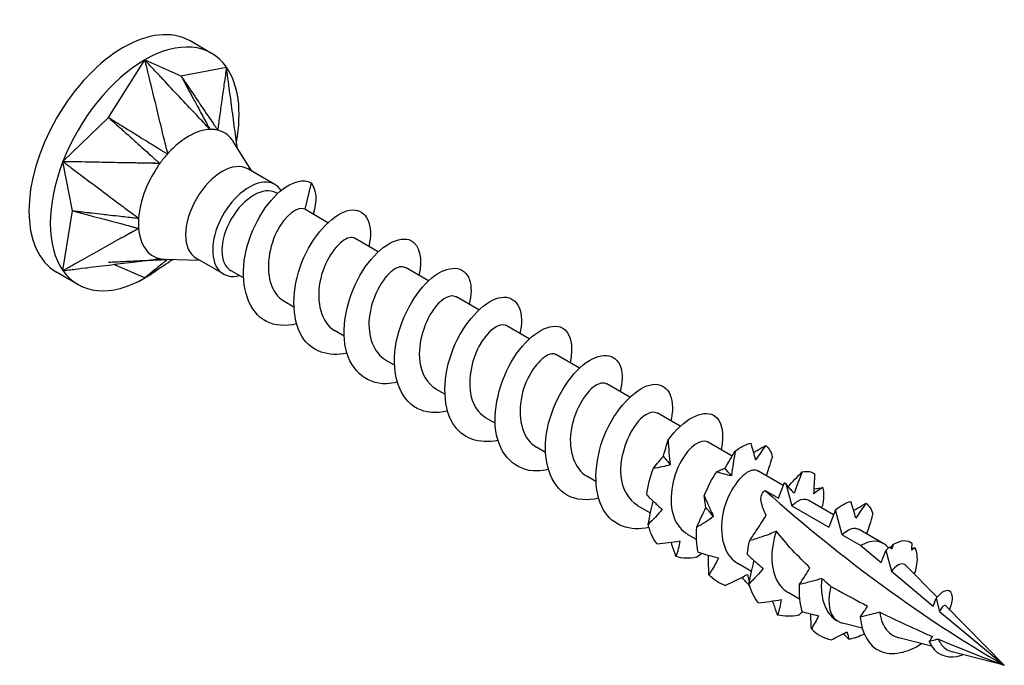
# Model space of a CAD drawing. Units: millimetres. Extents: x 1855 to 2164, y 1271 to 1631.
# Drawn here: x 2136 to 2164, y 1360 to 1378 of the extents above; entities that cross this region are included whole.
import ezdxf

# ---------------------------------------------------------------- set-up
doc = ezdxf.new("R2010")
doc.units = ezdxf.units.MM
doc.layers.add('Part', color=7, linetype='Continuous', lineweight=25)

msp = doc.modelspace()

# ---------------------------------------------------------------- linework, layer by layer
at = {"layer": 'Part'}
for p, q in [((2141.33, 1377.409), (2140.729, 1377.756)), ((2138.439, 1375.606), (2139.455, 1377.223)), ((2139.455, 1377.223), (2140.471, 1376.779)), ((2140.471, 1376.779), (2141.751, 1377.018)), ((2140.729, 1375.869), (2140.729, 1375.869)), ((2137.159, 1374.367), (2138.439, 1375.606)), ((2142.465, 1374.098), (2141.941, 1374.934)), ((2137.424, 1372.989), (2137.159, 1374.367)), ((2143.115, 1373.723), (2142.356, 1374.161)), ((2144.128, 1373.773), (2143.949, 1373.028)), ((2143.185, 1373.469), (2143.153, 1373.487)), ((2144.599, 1372.652), (2143.949, 1373.028)), ((2137.159, 1371.305), (2137.424, 1372.989)), ((2139.279, 1372.708), (2139.279, 1372.707)), ((2146.013, 1371.836), (2145.364, 1372.211)), ((2141.665, 1371.212), (2140.906, 1371.649)), ((2139.455, 1371.1), (2138.584, 1371.481)), ((2141.015, 1371.587), (2140.029, 1371.622)), ((2147.428, 1371.019), (2146.778, 1371.395)), ((2137.58, 1370.914), (2136.979, 1371.261)), ((2142.228, 1371.1), (2141.888, 1371.296)), ((2148.842, 1370.203), (2148.192, 1370.578)), ((2143.643, 1370.283), (2143.391, 1370.428)), ((2150.256, 1369.386), (2149.606, 1369.762)), ((2145.057, 1369.467), (2144.806, 1369.612)), ((2151.67, 1368.57), (2151.02, 1368.945)), ((2146.471, 1368.65), (2146.22, 1368.795)), ((2153.085, 1367.753), (2152.435, 1368.129)), ((2147.885, 1367.834), (2147.634, 1367.979)), ((2154.499, 1366.937), (2153.849, 1367.312)), ((2149.299, 1367.017), (2149.048, 1367.162)), ((2155.958, 1366.095), (2155.263, 1366.496)), ((2150.714, 1366.201), (2150.463, 1366.346)), ((2157.392, 1365.266), (2156.677, 1365.679)), ((2152.128, 1365.384), (2151.877, 1365.529)), ((2157.257, 1364.916), (2157.426, 1365.353)), ((2157.478, 1365.291), (2157.636, 1364.698)), ((2156.885, 1365.131), (2157.257, 1364.916)), ((2153.664, 1364.497), (2153.291, 1364.713)), ((2158.807, 1364.45), (2158.092, 1364.863)), ((2157.636, 1364.698), (2158.672, 1364.1)), ((2158.861, 1364.591), (2158.672, 1364.1)), ((2159.05, 1363.881), (2158.861, 1364.591)), ((2154.956, 1363.751), (2154.705, 1363.896)), ((2159.05, 1363.881), (2159.568, 1363.582)), ((2160.2, 1363.645), (2159.506, 1364.046)), ((2159.568, 1363.582), (2160.142, 1363.104)), ((2160.142, 1363.104), (2160.275, 1363.449)), ((2160.275, 1363.449), (2160.431, 1362.863)), ((2160.35, 1363.515), (2160.292, 1363.574)), ((2156.503, 1362.858), (2156.119, 1363.08)), ((2160.431, 1362.863), (2161.607, 1361.883)), ((2161.716, 1362.132), (2160.829, 1363.03)), ((2157.848, 1362.082), (2157.534, 1362.263)), ((2161.607, 1361.883), (2161.689, 1362.097)), ((2161.689, 1362.097), (2161.786, 1361.734)), ((2161.786, 1361.734), (2163.603, 1360.22)), ((2163.603, 1360.22), (2161.948, 1361.897)), ((2158.935, 1361.454), (2158.914, 1361.466)), ((2159.61, 1361.262), (2159.057, 1361.407)), ((2161.557, 1360.754), (2160.644, 1360.992)), ((2163.603, 1360.22), (2162.135, 1360.603)), ((2162.407, 1360.532), (2162.396, 1360.504))]:
    msp.add_line(p, q, dxfattribs=at)
for centre, major_axis, start_param, end_param in [((2138.854, 1374.509), (-1.875, -3.248), 3.141593, 6.283185), ((2139.455, 1374.162), (1.875, 3.248), 6.021386, 7.068583), ((2139.455, 1374.162), (1.875, 3.248), 0.785398, 1.832596), ((2139.455, 1374.162), (1.875, 3.248), 5.259025, 6.021386), ((2141.631, 1372.905), (-0.725, -1.256), 3.141593, 6.283185), ((2139.455, 1374.162), (-1.875, -3.248), 4.974188, 6.021386), ((2142.39, 1372.467), (-0.725, -1.256), 2.860899, 6.793862), ((2142.52, 1372.392), (-0.632, -1.096), 3.141593, 6.283185), ((2139.455, 1374.162), (-1.875, -3.248), 0.785398, 0.929555), ((2139.455, 1374.162), (-1.875, -3.248), 6.021386, 7.068583), ((2163.603, 1389.862), (-18.152, 31.441), 2.091436, 2.356194), ((2159.568, 1362.549), (0.632, 1.096), 6.125774, 7.068583), ((2159.568, 1362.549), (-0.632, -1.096), 5.133059, 6.385962)]:
    msp.add_ellipse(centre, major_axis=major_axis, ratio=0.57735, start_param=start_param, end_param=end_param, dxfattribs=at)
for points, knots in [([(2141.066, 1375.51), (2141.013, 1375.566), (2140.954, 1375.629), (2140.908, 1375.679), (2140.87, 1375.719), (2140.678, 1375.923), (2140.526, 1376.085), (2140.22, 1376.41), (2140.067, 1376.573), (2139.899, 1376.752), (2139.733, 1376.928), (2139.646, 1377.02), (2139.608, 1377.061), (2139.496, 1377.18), (2139.487, 1377.19), (2139.455, 1377.223)], [0.0323256, 0.0323256, 0.0323256, 0.0323256, 0.0506787, 0.0506787, 0.1338491, 0.1338491, 0.466544, 0.466544, 0.799237, 0.799237, 0.8325064, 0.8325064, 0.8588233, 0.8588233, 0.9094149, 0.9094149, 0.9094149, 0.9094149]), ([(2139.455, 1377.223), (2139.466, 1377.178), (2139.471, 1377.159), (2139.508, 1377.003), (2139.522, 1376.948), (2139.554, 1376.814), (2139.61, 1376.585), (2139.668, 1376.343), (2139.722, 1376.123), (2139.828, 1375.683), (2139.882, 1375.463), (2139.961, 1375.135), (2139.961, 1375.134), (2139.979, 1375.061), (2140.016, 1374.908), (2140.056, 1374.747), (2140.086, 1374.666), (2140.095, 1374.582)], [0.000001, 0.000001, 0.000001, 0.000001, 0.0142227, 0.0142227, 0.0220285, 0.0220285, 0.0332096, 0.0332096, 0.1450206, 0.1450206, 0.2568322, 0.2568322, 0.3113957, 0.3113957, 0.3273453, 0.3273453, 0.3440604, 0.3440604, 0.3440604, 0.3440604]), ([(2141.751, 1377.018), (2141.747, 1376.988), (2141.745, 1376.975), (2141.731, 1376.871), (2141.726, 1376.835), (2141.713, 1376.745), (2141.692, 1376.592), (2141.669, 1376.43), (2141.648, 1376.283), (2141.607, 1375.989), (2141.586, 1375.842), (2141.556, 1375.623), (2141.555, 1375.622), (2141.549, 1375.573), (2141.534, 1375.471), (2141.52, 1375.363), (2141.519, 1375.301), (2141.504, 1375.253)], [0.000001, 0.000001, 0.000001, 0.000001, 0.0142227, 0.0142227, 0.0220285, 0.0220285, 0.0332096, 0.0332096, 0.1450206, 0.1450206, 0.2568322, 0.2568322, 0.3113957, 0.3113957, 0.3273453, 0.3273453, 0.3440604, 0.3440604, 0.3440604, 0.3440604]), ([(2142.054, 1374.754), (2142.046, 1374.819), (2142.037, 1374.883), (2142.028, 1374.948), (2142.021, 1375.002), (2141.985, 1375.275), (2141.956, 1375.493), (2141.897, 1375.929), (2141.868, 1376.147), (2141.836, 1376.386), (2141.804, 1376.623), (2141.788, 1376.746), (2141.781, 1376.8), (2141.759, 1376.96), (2141.757, 1376.973), (2141.751, 1377.018)], [0.0348997, 0.0348997, 0.0348997, 0.0348997, 0.0506787, 0.0506787, 0.1338491, 0.1338491, 0.4665441, 0.4665441, 0.7992379, 0.7992379, 0.8325073, 0.8325073, 0.8588243, 0.8588243, 0.909416, 0.909416, 0.909416, 0.909416]), ([(2140.471, 1376.779), (2140.485, 1376.754), (2140.494, 1376.736), (2140.533, 1376.665), (2140.57, 1376.597), (2140.607, 1376.528), (2140.641, 1376.465), (2140.697, 1376.362), (2140.871, 1376.043), (2140.894, 1376.001), (2141.041, 1375.73), (2141.119, 1375.586), (2141.154, 1375.523), (2141.199, 1375.44), (2141.204, 1375.431), (2141.227, 1375.388), (2141.238, 1375.369), (2141.27, 1375.31), (2141.279, 1375.293), (2141.29, 1375.272)], [-0.08236682, -0.08236682, -0.08236682, -0.08236682, -0.07794791, -0.07794791, -0.07620069, -0.07620069, -0.05873224, -0.05873224, -0.04758157, -0.04758157, -0.03111171, -0.03111171, -0.01834695, -0.01834695, -0.0141346, -0.0141346, -0.00805686, -0.00805686, -0.000001, -0.000001, -0.000001, -0.000001]), ([(2140.471, 1376.779), (2140.488, 1376.753), (2140.499, 1376.737), (2140.557, 1376.652), (2140.578, 1376.62), (2140.643, 1376.525), (2140.686, 1376.461), (2140.746, 1376.372), (2140.977, 1376.031), (2141.004, 1375.991), (2141.192, 1375.713), (2141.288, 1375.571), (2141.331, 1375.508), (2141.388, 1375.424), (2141.394, 1375.414), (2141.424, 1375.371), (2141.438, 1375.351), (2141.477, 1375.292), (2141.489, 1375.274), (2141.504, 1375.253)], [0.000001, 0.000001, 0.000001, 0.000001, 0.01006333, 0.01006333, 0.01613478, 0.01613478, 0.02827064, 0.02827064, 0.03312494, 0.03312494, 0.04154227, 0.04154227, 0.04835721, 0.04835721, 0.05046646, 0.05046646, 0.05342001, 0.05342001, 0.05721181, 0.05721181, 0.05721181, 0.05721181]), ([(2138.439, 1375.606), (2138.464, 1375.585), (2138.48, 1375.57), (2138.549, 1375.509), (2138.614, 1375.451), (2138.68, 1375.391), (2138.74, 1375.338), (2138.838, 1375.25), (2139.144, 1374.976), (2139.184, 1374.94), (2139.443, 1374.708), (2139.581, 1374.585), (2139.641, 1374.532), (2139.721, 1374.46), (2139.729, 1374.453), (2139.77, 1374.416), (2139.789, 1374.399), (2139.845, 1374.349), (2139.862, 1374.334), (2139.881, 1374.317)], [-0.08236682, -0.08236682, -0.08236682, -0.08236682, -0.07794791, -0.07794791, -0.07620069, -0.07620069, -0.05873224, -0.05873224, -0.04758157, -0.04758157, -0.03111171, -0.03111171, -0.01834695, -0.01834695, -0.0141346, -0.0141346, -0.00805686, -0.00805686, -0.000001, -0.000001, -0.000001, -0.000001]), ([(2138.439, 1375.606), (2138.468, 1375.589), (2138.486, 1375.578), (2138.577, 1375.521), (2138.612, 1375.5), (2138.715, 1375.436), (2138.784, 1375.393), (2138.881, 1375.333), (2139.251, 1375.104), (2139.295, 1375.077), (2139.596, 1374.891), (2139.75, 1374.796), (2139.819, 1374.753), (2139.909, 1374.697), (2139.92, 1374.69), (2139.967, 1374.661), (2139.989, 1374.648), (2140.052, 1374.608), (2140.072, 1374.596), (2140.095, 1374.582)], [0.000001, 0.000001, 0.000001, 0.000001, 0.01006333, 0.01006333, 0.01613478, 0.01613478, 0.02827064, 0.02827064, 0.03312494, 0.03312494, 0.04154227, 0.04154227, 0.04835721, 0.04835721, 0.05046646, 0.05046646, 0.05342001, 0.05342001, 0.05721181, 0.05721181, 0.05721181, 0.05721181]), ([(2141.29, 1375.272), (2141.23, 1375.326), (2141.175, 1375.394), (2141.103, 1375.471), (2141.085, 1375.49), (2141.066, 1375.51)], [0.000001, 0.000001, 0.000001, 0.000001, 0.02571634, 0.02571634, 0.0323256, 0.0323256, 0.0323256, 0.0323256]), ([(2141.29, 1375.272), (2141.27, 1375.273), (2141.248, 1375.271), (2141.118, 1375.254), (2140.928, 1375.219), (2140.58, 1375.014), (2140.481, 1374.944), (2140.244, 1374.746), (2140.131, 1374.63), (2140.095, 1374.582)], [0, 0, 0, 0, 0.00894081, 0.00894081, 0.04146471, 0.04146471, 0.05430779, 0.05430779, 0.07314812, 0.07314812, 0.07314812, 0.07314812]), ([(2141.504, 1375.253), (2141.473, 1375.262), (2141.429, 1375.267), (2141.387, 1375.271), (2141.368, 1375.272), (2141.328, 1375.274), (2141.307, 1375.274), (2141.29, 1375.272)], [0, 0, 0, 0, 0.01505052, 0.01505052, 0.02855068, 0.02855068, 0.04366843, 0.04366843, 0.04366843, 0.04366843]), ([(2141.942, 1374.934), (2141.932, 1374.95), (2141.921, 1374.965), (2141.86, 1375.05), (2141.801, 1375.108), (2141.637, 1375.219), (2141.537, 1375.249), (2141.504, 1375.253)], [0.03862373, 0.03862373, 0.03862373, 0.03862373, 0.04146471, 0.04146471, 0.05430779, 0.05430779, 0.07314812, 0.07314812, 0.07314812, 0.07314812]), ([(2140.095, 1374.582), (2140.06, 1374.548), (2140.015, 1374.49), (2139.973, 1374.438), (2139.954, 1374.414), (2139.915, 1374.365), (2139.896, 1374.34), (2139.881, 1374.317)], [0, 0, 0, 0, 0.01505052, 0.01505052, 0.02855068, 0.02855068, 0.04366843, 0.04366843, 0.04366843, 0.04366843]), ([(2137.159, 1374.367), (2137.195, 1374.339), (2137.211, 1374.328), (2137.336, 1374.234), (2137.38, 1374.201), (2137.488, 1374.12), (2137.672, 1373.982), (2137.867, 1373.837), (2138.044, 1373.704), (2138.398, 1373.439), (2138.575, 1373.306), (2138.839, 1373.109), (2138.84, 1373.108), (2138.898, 1373.064), (2139.021, 1372.972), (2139.151, 1372.876), (2139.225, 1372.833), (2139.284, 1372.776)], [0.000001, 0.000001, 0.000001, 0.000001, 0.0142227, 0.0142227, 0.0220285, 0.0220285, 0.0332096, 0.0332096, 0.1450206, 0.1450206, 0.2568322, 0.2568322, 0.3113957, 0.3113957, 0.3273453, 0.3273453, 0.3440604, 0.3440604, 0.3440604, 0.3440604]), ([(2139.549, 1374.323), (2139.471, 1374.324), (2139.383, 1374.326), (2139.314, 1374.327), (2139.257, 1374.328), (2138.974, 1374.333), (2138.747, 1374.337), (2138.293, 1374.346), (2138.066, 1374.35), (2137.817, 1374.355), (2137.571, 1374.359), (2137.442, 1374.361), (2137.385, 1374.363), (2137.22, 1374.366), (2137.205, 1374.366), (2137.159, 1374.367)], [0.0323256, 0.0323256, 0.0323256, 0.0323256, 0.0506787, 0.0506787, 0.1338491, 0.1338491, 0.466544, 0.466544, 0.799237, 0.799237, 0.8325064, 0.8325064, 0.8588233, 0.8588233, 0.9094149, 0.9094149, 0.9094149, 0.9094149]), ([(2139.881, 1374.317), (2139.862, 1374.294), (2139.844, 1374.265), (2139.734, 1374.099), (2139.584, 1373.861), (2139.412, 1373.411), (2139.373, 1373.284), (2139.3, 1372.974), (2139.283, 1372.83), (2139.284, 1372.776)], [0, 0, 0, 0, 0.00894081, 0.00894081, 0.04146471, 0.04146471, 0.05430779, 0.05430779, 0.07314812, 0.07314812, 0.07314812, 0.07314812]), ([(2139.881, 1374.317), (2139.797, 1374.306), (2139.711, 1374.319), (2139.604, 1374.321), (2139.577, 1374.322), (2139.549, 1374.323)], [0.000001, 0.000001, 0.000001, 0.000001, 0.02571634, 0.02571634, 0.0323256, 0.0323256, 0.0323256, 0.0323256]), ([(2143.722, 1369.811), (2143.413, 1369.737), (2143.117, 1369.754), (2142.876, 1369.878), (2142.383, 1370.133), (2142.147, 1370.827), (2142.253, 1371.59), (2142.36, 1372.354), (2142.797, 1373.145), (2143.263, 1373.538), (2143.588, 1373.812), (2143.916, 1373.896), (2144.128, 1373.773)], [66.15177, 66.15177, 66.15177, 66.15177, 66.725459, 66.725459, 66.725459, 67.902912, 67.902912, 67.902912, 69.080365, 69.080365, 69.080365, 69.900437, 69.900437, 69.900437, 69.900437]), ([(2143.949, 1373.028), (2143.77, 1373.131), (2143.398, 1372.87), (2143.158, 1372.386), (2142.918, 1371.901), (2142.843, 1371.233), (2143.053, 1370.803), (2143.132, 1370.64), (2143.251, 1370.517), (2143.395, 1370.436)], [-69.900437, -69.900437, -69.900437, -69.900437, -68.580119, -68.580119, -68.580119, -67.259801, -67.259801, -67.259801, -66.758844, -66.758844, -66.758844, -66.758844]), ([(2145.136, 1368.989), (2144.616, 1368.872), (2144.138, 1369.034), (2143.878, 1369.449), (2143.562, 1369.953), (2143.58, 1370.803), (2143.872, 1371.54), (2144.164, 1372.278), (2144.706, 1372.862), (2145.137, 1372.986), (2145.568, 1373.11), (2145.856, 1372.77), (2145.786, 1372.191), (2145.778, 1372.126), (2145.765, 1372.058), (2145.749, 1371.988)], [59.868584, 59.868584, 59.868584, 59.868584, 60.838193, 60.838193, 60.838193, 62.015646, 62.015646, 62.015646, 63.193099, 63.193099, 63.193099, 64.370552, 64.370552, 64.370552, 64.503271, 64.503271, 64.503271, 64.503271]), ([(2137.424, 1372.989), (2137.455, 1372.98), (2137.477, 1372.975), (2137.565, 1372.951), (2137.649, 1372.929), (2137.734, 1372.906), (2137.811, 1372.885), (2137.938, 1372.851), (2138.333, 1372.746), (2138.385, 1372.732), (2138.719, 1372.643), (2138.896, 1372.595), (2138.974, 1372.574), (2139.077, 1372.547), (2139.087, 1372.544), (2139.14, 1372.53), (2139.165, 1372.523), (2139.237, 1372.504), (2139.258, 1372.498), (2139.284, 1372.491)], [-0.08236682, -0.08236682, -0.08236682, -0.08236682, -0.07794791, -0.07794791, -0.07620069, -0.07620069, -0.05873224, -0.05873224, -0.04758157, -0.04758157, -0.03111171, -0.03111171, -0.01834695, -0.01834695, -0.0141346, -0.0141346, -0.00805686, -0.00805686, -0.000001, -0.000001, -0.000001, -0.000001]), ([(2137.424, 1372.989), (2137.456, 1372.985), (2137.476, 1372.983), (2137.579, 1372.971), (2137.617, 1372.967), (2137.734, 1372.953), (2137.811, 1372.945), (2137.92, 1372.932), (2138.336, 1372.885), (2138.385, 1372.879), (2138.723, 1372.84), (2138.896, 1372.82), (2138.974, 1372.812), (2139.075, 1372.8), (2139.087, 1372.799), (2139.14, 1372.793), (2139.165, 1372.79), (2139.236, 1372.782), (2139.258, 1372.779), (2139.284, 1372.776)], [0.000001, 0.000001, 0.000001, 0.000001, 0.01006333, 0.01006333, 0.01613478, 0.01613478, 0.02827064, 0.02827064, 0.03312494, 0.03312494, 0.04154227, 0.04154227, 0.04835721, 0.04835721, 0.05046646, 0.05046646, 0.05342001, 0.05342001, 0.05721181, 0.05721181, 0.05721181, 0.05721181]), ([(2139.284, 1372.776), (2139.278, 1372.734), (2139.279, 1372.67), (2139.278, 1372.614), (2139.279, 1372.589), (2139.28, 1372.538), (2139.28, 1372.514), (2139.284, 1372.491)], [0, 0, 0, 0, 0.01505052, 0.01505052, 0.02855068, 0.02855068, 0.04366843, 0.04366843, 0.04366843, 0.04366843]), ([(2139.284, 1372.491), (2139.225, 1372.447), (2139.151, 1372.417), (2139.068, 1372.371), (2139.046, 1372.359), (2139.024, 1372.347)], [0.000001, 0.000001, 0.000001, 0.000001, 0.02571634, 0.02571634, 0.0323256, 0.0323256, 0.0323256, 0.0323256]), ([(2139.284, 1372.491), (2139.283, 1372.469), (2139.287, 1372.442), (2139.309, 1372.291), (2139.348, 1372.089), (2139.525, 1371.845), (2139.584, 1371.787), (2139.748, 1371.675), (2139.841, 1371.65), (2139.881, 1371.641)], [0, 0, 0, 0, 0.00894081, 0.00894081, 0.04146471, 0.04146471, 0.05430779, 0.05430779, 0.07314812, 0.07314812, 0.07314812, 0.07314812]), ([(2139.024, 1372.347), (2138.963, 1372.313), (2138.895, 1372.274), (2138.841, 1372.244), (2138.797, 1372.22), (2138.575, 1372.096), (2138.398, 1371.997), (2138.044, 1371.799), (2137.867, 1371.7), (2137.672, 1371.592), (2137.48, 1371.484), (2137.38, 1371.428), (2137.336, 1371.404), (2137.206, 1371.332), (2137.195, 1371.325), (2137.159, 1371.305)], [0.0323256, 0.0323256, 0.0323256, 0.0323256, 0.0506787, 0.0506787, 0.1338491, 0.1338491, 0.466544, 0.466544, 0.799237, 0.799237, 0.8325064, 0.8325064, 0.8588233, 0.8588233, 0.9094149, 0.9094149, 0.9094149, 0.9094149]), ([(2145.36, 1372.207), (2145.319, 1372.234), (2145.266, 1372.242), (2145.205, 1372.229), (2144.953, 1372.173), (2144.586, 1371.742), (2144.426, 1371.193), (2144.266, 1370.643), (2144.338, 1370.023), (2144.66, 1369.72), (2144.705, 1369.678), (2144.754, 1369.643), (2144.806, 1369.614)], [-63.617251, -63.617251, -63.617251, -63.617251, -63.298848, -63.298848, -63.298848, -61.97853, -61.97853, -61.97853, -60.658212, -60.658212, -60.658212, -60.475659, -60.475659, -60.475659, -60.475659]), ([(2146.549, 1368.171), (2146.448, 1368.146), (2146.348, 1368.131), (2146.251, 1368.128), (2145.644, 1368.11), (2145.182, 1368.555), (2145.079, 1369.238), (2144.976, 1369.921), (2145.232, 1370.804), (2145.65, 1371.409), (2146.069, 1372.014), (2146.619, 1372.309), (2146.934, 1372.152), (2147.179, 1372.031), (2147.267, 1371.645), (2147.16, 1371.169)], [53.585399, 53.585399, 53.585399, 53.585399, 53.773475, 53.773475, 53.773475, 54.950928, 54.950928, 54.950928, 56.128381, 56.128381, 56.128381, 57.305834, 57.305834, 57.305834, 58.220086, 58.220086, 58.220086, 58.220086]), ([(2137.159, 1371.305), (2137.206, 1371.311), (2137.225, 1371.313), (2137.385, 1371.333), (2137.442, 1371.34), (2137.58, 1371.357), (2137.817, 1371.386), (2138.066, 1371.417), (2138.293, 1371.445), (2138.747, 1371.501), (2138.974, 1371.529), (2139.311, 1371.571), (2139.313, 1371.571), (2139.388, 1371.58), (2139.545, 1371.6), (2139.711, 1371.62), (2139.797, 1371.634), (2139.881, 1371.641)], [0.000001, 0.000001, 0.000001, 0.000001, 0.0142227, 0.0142227, 0.0220285, 0.0220285, 0.0332096, 0.0332096, 0.1450207, 0.1450207, 0.2568322, 0.2568322, 0.3113958, 0.3113958, 0.3273454, 0.3273454, 0.3440605, 0.3440605, 0.3440605, 0.3440605]), ([(2139.881, 1371.641), (2139.908, 1371.635), (2139.956, 1371.628), (2139.995, 1371.624), (2140.012, 1371.623), (2140.029, 1371.622)], [0, 0, 0, 0, 0.01505052, 0.01505052, 0.02704464, 0.02704464, 0.02704464, 0.02704464]), ([(2138.439, 1371.544), (2138.467, 1371.545), (2138.486, 1371.546), (2138.565, 1371.55), (2138.639, 1371.553), (2138.715, 1371.557), (2138.784, 1371.56), (2138.897, 1371.566), (2139.248, 1371.582), (2139.295, 1371.584), (2139.592, 1371.598), (2139.75, 1371.606), (2139.819, 1371.609), (2139.911, 1371.613), (2139.92, 1371.614), (2139.967, 1371.616), (2139.989, 1371.617), (2140.037, 1371.619), (2140.052, 1371.62), (2140.065, 1371.621)], [-0.08236682, -0.08236682, -0.08236682, -0.08236682, -0.07794791, -0.07794791, -0.07620069, -0.07620069, -0.05873224, -0.05873224, -0.04758157, -0.04758157, -0.03111171, -0.03111171, -0.01834695, -0.01834695, -0.0141346, -0.0141346, -0.00805686, -0.00805686, -0.00359095, -0.00359095, -0.00359095, -0.00359095]), ([(2139.455, 1371.1), (2139.487, 1371.121), (2139.5, 1371.13), (2139.608, 1371.201), (2139.646, 1371.226), (2139.739, 1371.288), (2139.899, 1371.393), (2139.997, 1371.458), (2140.081, 1371.513), (2140.164, 1371.568)], [0.000001, 0.000001, 0.000001, 0.000001, 0.0142227, 0.0142227, 0.02202846, 0.02202846, 0.03320957, 0.03320957, 0.09428692, 0.09428692, 0.09428692, 0.09428692]), ([(2140.017, 1371.558), (2139.998, 1371.543), (2139.978, 1371.527), (2139.961, 1371.513), (2139.948, 1371.502), (2139.882, 1371.448), (2139.828, 1371.404), (2139.722, 1371.317), (2139.668, 1371.274), (2139.61, 1371.226), (2139.552, 1371.179), (2139.522, 1371.154), (2139.508, 1371.143), (2139.469, 1371.111), (2139.466, 1371.109), (2139.455, 1371.1)], [0.0323256, 0.0323256, 0.0323256, 0.0323256, 0.0506787, 0.0506787, 0.1338491, 0.1338491, 0.4665441, 0.4665441, 0.7992379, 0.7992379, 0.8325073, 0.8325073, 0.8588243, 0.8588243, 0.909416, 0.909416, 0.909416, 0.909416]), ([(2140.093, 1371.62), (2140.083, 1371.606), (2140.055, 1371.589), (2140.03, 1371.569), (2140.023, 1371.564), (2140.017, 1371.558)], [0.00146381, 0.00146381, 0.00146381, 0.00146381, 0.02571631, 0.02571631, 0.0323256, 0.0323256, 0.0323256, 0.0323256]), ([(2140.258, 1371.614), (2140.242, 1371.607), (2140.229, 1371.601), (2140.175, 1371.575), (2140.153, 1371.562), (2140.153, 1371.562)], [0.05366239, 0.05366239, 0.05366239, 0.05366239, 0.06752401, 0.06752401, 0.11601311, 0.11601311, 0.11601311, 0.11601311]), ([(2146.773, 1371.386), (2146.687, 1371.436), (2146.561, 1371.418), (2146.421, 1371.314), (2146.131, 1371.1), (2145.816, 1370.534), (2145.762, 1369.97), (2145.713, 1369.464), (2145.887, 1368.996), (2146.221, 1368.796)], [-57.334066, -57.334066, -57.334066, -57.334066, -56.697259, -56.697259, -56.697259, -55.376941, -55.376941, -55.376941, -54.192473, -54.192473, -54.192473, -54.192473]), ([(2147.964, 1367.361), (2147.65, 1367.286), (2147.349, 1367.306), (2147.106, 1367.436), (2146.616, 1367.697), (2146.387, 1368.397), (2146.499, 1369.161), (2146.61, 1369.925), (2147.052, 1370.712), (2147.518, 1371.099), (2147.985, 1371.486), (2148.443, 1371.453), (2148.58, 1371.048), (2148.64, 1370.87), (2148.636, 1370.625), (2148.571, 1370.353)], [47.302214, 47.302214, 47.302214, 47.302214, 47.88621, 47.88621, 47.88621, 49.063663, 49.063663, 49.063663, 50.241116, 50.241116, 50.241116, 51.418569, 51.418569, 51.418569, 51.9369, 51.9369, 51.9369, 51.9369]), ([(2148.19, 1370.572), (2148.058, 1370.641), (2147.832, 1370.548), (2147.623, 1370.289), (2147.334, 1369.931), (2147.113, 1369.284), (2147.18, 1368.755), (2147.224, 1368.409), (2147.394, 1368.132), (2147.639, 1367.985)], [-51.050881, -51.050881, -51.050881, -51.050881, -50.09567, -50.09567, -50.09567, -48.775352, -48.775352, -48.775352, -47.909288, -47.909288, -47.909288, -47.909288]), ([(2149.378, 1366.539), (2148.853, 1366.421), (2148.371, 1366.589), (2148.112, 1367.013), (2147.801, 1367.522), (2147.826, 1368.375), (2148.122, 1369.11), (2148.418, 1369.845), (2148.962, 1370.423), (2149.391, 1370.539), (2149.82, 1370.656), (2150.103, 1370.309), (2150.027, 1369.726), (2150.019, 1369.666), (2150.007, 1369.603), (2149.991, 1369.539)], [41.019028, 41.019028, 41.019028, 41.019028, 41.998944, 41.998944, 41.998944, 43.176397, 43.176397, 43.176397, 44.35385, 44.35385, 44.35385, 45.531303, 45.531303, 45.531303, 45.653715, 45.653715, 45.653715, 45.653715]), ([(2149.606, 1369.761), (2149.433, 1369.858), (2149.081, 1369.625), (2148.841, 1369.17), (2148.592, 1368.699), (2148.496, 1368.029), (2148.688, 1367.584), (2148.768, 1367.399), (2148.895, 1367.259), (2149.052, 1367.17)], [-44.767695, -44.767695, -44.767695, -44.767695, -43.494081, -43.494081, -43.494081, -42.173763, -42.173763, -42.173763, -41.626103, -41.626103, -41.626103, -41.626103]), ([(2150.791, 1365.722), (2150.685, 1365.695), (2150.579, 1365.68), (2150.478, 1365.679), (2149.873, 1365.667), (2149.416, 1366.12), (2149.319, 1366.807), (2149.221, 1367.493), (2149.483, 1368.375), (2149.904, 1368.976), (2150.325, 1369.576), (2150.874, 1369.862), (2151.185, 1369.699), (2151.424, 1369.573), (2151.508, 1369.19), (2151.403, 1368.72)], [34.735843, 34.735843, 34.735843, 34.735843, 34.934226, 34.934226, 34.934226, 36.111679, 36.111679, 36.111679, 37.289132, 37.289132, 37.289132, 38.466585, 38.466585, 38.466585, 39.37053, 39.37053, 39.37053, 39.37053]), ([(2151.018, 1368.942), (2150.982, 1368.965), (2150.939, 1368.974), (2150.889, 1368.968), (2150.645, 1368.936), (2150.274, 1368.527), (2150.1, 1367.984), (2149.927, 1367.442), (2149.977, 1366.81), (2150.284, 1366.487), (2150.337, 1366.431), (2150.397, 1366.385), (2150.464, 1366.349)], [-38.48451, -38.48451, -38.48451, -38.48451, -38.21281, -38.21281, -38.21281, -36.892492, -36.892492, -36.892492, -35.572174, -35.572174, -35.572174, -35.342917, -35.342917, -35.342917, -35.342917]), ([(2152.207, 1364.912), (2151.887, 1364.836), (2151.581, 1364.857), (2151.336, 1364.993), (2150.85, 1365.262), (2150.627, 1365.966), (2150.744, 1366.731), (2150.861, 1367.497), (2151.306, 1368.279), (2151.773, 1368.66), (2152.24, 1369.04), (2152.695, 1368.999), (2152.826, 1368.588), (2152.883, 1368.411), (2152.877, 1368.17), (2152.814, 1367.903)], [28.452658, 28.452658, 28.452658, 28.452658, 29.04696, 29.04696, 29.04696, 30.224414, 30.224414, 30.224414, 31.401867, 31.401867, 31.401867, 32.57932, 32.57932, 32.57932, 33.087344, 33.087344, 33.087344, 33.087344]), ([(2152.43, 1368.12), (2152.35, 1368.168), (2152.237, 1368.156), (2152.109, 1368.07), (2151.821, 1367.878), (2151.496, 1367.329), (2151.425, 1366.764), (2151.359, 1366.237), (2151.529, 1365.736), (2151.877, 1365.53)], [-32.201325, -32.201325, -32.201325, -32.201325, -31.611221, -31.611221, -31.611221, -30.290903, -30.290903, -30.290903, -29.059732, -29.059732, -29.059732, -29.059732]), ([(2153.621, 1364.089), (2153.09, 1363.97), (2152.604, 1364.143), (2152.347, 1364.577), (2152.041, 1365.092), (2152.073, 1365.947), (2152.373, 1366.68), (2152.673, 1367.413), (2153.218, 1367.983), (2153.645, 1368.093), (2154.072, 1368.202), (2154.349, 1367.848), (2154.267, 1367.261), (2154.259, 1367.206), (2154.248, 1367.148), (2154.234, 1367.089)], [22.169472, 22.169472, 22.169472, 22.169472, 23.159695, 23.159695, 23.159695, 24.337148, 24.337148, 24.337148, 25.514601, 25.514601, 25.514601, 26.692054, 26.692054, 26.692054, 26.804159, 26.804159, 26.804159, 26.804159]), ([(2153.846, 1367.306), (2153.721, 1367.371), (2153.512, 1367.293), (2153.311, 1367.06), (2153.019, 1366.722), (2152.782, 1366.083), (2152.831, 1365.546), (2152.865, 1365.175), (2153.038, 1364.873), (2153.295, 1364.718)], [-25.918139, -25.918139, -25.918139, -25.918139, -25.009632, -25.009632, -25.009632, -23.689314, -23.689314, -23.689314, -22.776547, -22.776547, -22.776547, -22.776547]), ([(2154.158, 1366.542), (2154.581, 1367.137), (2155.128, 1367.415), (2155.435, 1367.245), (2155.669, 1367.115), (2155.75, 1366.736), (2155.645, 1366.27)], [18.449883, 18.449883, 18.449883, 18.449883, 19.627336, 19.627336, 19.627336, 20.520974, 20.520974, 20.520974, 20.520974]), ([(2155.263, 1366.495), (2155.095, 1366.586), (2154.763, 1366.378), (2154.525, 1365.954), (2154.268, 1365.497), (2154.152, 1364.826), (2154.326, 1364.366), (2154.404, 1364.159), (2154.539, 1364.002), (2154.71, 1363.905)], [-19.634954, -19.634954, -19.634954, -19.634954, -18.408043, -18.408043, -18.408043, -17.087725, -17.087725, -17.087725, -16.493361, -16.493361, -16.493361, -16.493361]), ([(2156.619, 1365.986), (2156.599, 1366.062), (2156.577, 1366.14), (2156.533, 1366.299), (2156.51, 1366.38), (2156.487, 1366.463)], [0, 0, 0, 0, 0.02923679, 0.02923679, 0.05844304, 0.05844304, 0.05844304, 0.05844304]), ([(2156.561, 1366.198), (2156.594, 1366.218), (2156.627, 1366.237), (2156.74, 1366.301), (2156.821, 1366.347), (2156.903, 1366.393)], [0.01695137, 0.01695137, 0.01695137, 0.01695137, 0.02923679, 0.02923679, 0.05844304, 0.05844304, 0.05844304, 0.05844304]), ([(2156.903, 1366.393), (2156.855, 1366.329), (2156.807, 1366.264), (2156.713, 1366.128), (2156.666, 1366.058), (2156.619, 1365.986)], [0, 0, 0, 0, 0.03516626, 0.03516626, 0.0704022, 0.0704022, 0.0704022, 0.0704022]), ([(2155.758, 1365.755), (2155.803, 1365.838), (2155.851, 1365.919), (2155.947, 1366.078), (2155.996, 1366.156), (2156.044, 1366.233)], [0, 0, 0, 0, 0.02923679, 0.02923679, 0.05844304, 0.05844304, 0.05844304, 0.05844304]), ([(2156.044, 1366.233), (2156.023, 1366.119), (2156.004, 1366.004), (2155.968, 1365.774), (2155.952, 1365.658), (2155.938, 1365.542)], [0, 0, 0, 0, 0.03516626, 0.03516626, 0.0704022, 0.0704022, 0.0704022, 0.0704022]), ([(2154.22, 1365.852), (2154.144, 1365.829), (2154.066, 1365.81), (2153.907, 1365.777), (2153.826, 1365.763), (2153.744, 1365.753)], [0, 0, 0, 0, 0.02923679, 0.02923679, 0.05844304, 0.05844304, 0.05844304, 0.05844304]), ([(2156.916, 1365.541), (2156.946, 1365.622), (2156.974, 1365.703), (2157.031, 1365.877), (2157.06, 1365.97), (2157.089, 1366.062)], [0.00351253, 0.00351253, 0.00351253, 0.00351253, 0.02923679, 0.02923679, 0.05844304, 0.05844304, 0.05844304, 0.05844304]), ([(2155.524, 1365.656), (2155.565, 1365.676), (2155.605, 1365.695), (2155.683, 1365.728), (2155.721, 1365.743), (2155.758, 1365.755)], [0, 0, 0, 0, 0.03516626, 0.03516626, 0.0704022, 0.0704022, 0.0704022, 0.0704022]), ([(2155.938, 1365.542), (2155.871, 1365.555), (2155.803, 1365.571), (2155.664, 1365.609), (2155.594, 1365.631), (2155.524, 1365.656)], [0, 0, 0, 0, 0.02923679, 0.02923679, 0.05844304, 0.05844304, 0.05844304, 0.05844304]), ([(2156.675, 1365.677), (2156.646, 1365.696), (2156.611, 1365.705), (2156.571, 1365.704), (2156.336, 1365.696), (2155.963, 1365.311), (2155.776, 1364.776), (2155.59, 1364.241), (2155.618, 1363.6), (2155.909, 1363.257), (2155.97, 1363.185), (2156.041, 1363.127), (2156.121, 1363.084)], [-13.351769, -13.351769, -13.351769, -13.351769, -13.126772, -13.126772, -13.126772, -11.806454, -11.806454, -11.806454, -10.486136, -10.486136, -10.486136, -10.210176, -10.210176, -10.210176, -10.210176]), ([(2157.527, 1365.241), (2157.59, 1365.31), (2157.655, 1365.378), (2157.789, 1365.515), (2157.859, 1365.584), (2157.928, 1365.653)], [0.00100053, 0.00100053, 0.00100053, 0.00100053, 0.02923679, 0.02923679, 0.05844304, 0.05844304, 0.05844304, 0.05844304]), ([(2157.928, 1365.653), (2157.888, 1365.556), (2157.849, 1365.459), (2157.772, 1365.26), (2157.735, 1365.16), (2157.7, 1365.058)], [0, 0, 0, 0, 0.03516626, 0.03516626, 0.0704022, 0.0704022, 0.0704022, 0.0704022]), ([(2158.252, 1365.04), (2158.259, 1365.131), (2158.265, 1365.224), (2158.275, 1365.41), (2158.28, 1365.505), (2158.284, 1365.6)], [0, 0, 0, 0, 0.02923679, 0.02923679, 0.05844304, 0.05844304, 0.05844304, 0.05844304]), ([(2157.7, 1365.058), (2157.653, 1365.105), (2157.604, 1365.156), (2157.529, 1365.235), (2157.503, 1365.263), (2157.478, 1365.291)], [0, 0, 0, 0, 0.02923679, 0.02923679, 0.04420877, 0.04420877, 0.04420877, 0.04420877]), ([(2153.56, 1365.007), (2153.629, 1364.936), (2153.7, 1364.866), (2153.845, 1364.732), (2153.92, 1364.667), (2153.996, 1364.603)], [0, 0, 0, 0, 0.03516626, 0.03516626, 0.0704022, 0.0704022, 0.0704022, 0.0704022]), ([(2156.917, 1364.43), (2156.875, 1364.51), (2156.839, 1364.59), (2156.79, 1364.732), (2156.77, 1364.813), (2156.766, 1364.927), (2156.771, 1364.977), (2156.798, 1365.044), (2156.811, 1365.065), (2156.843, 1365.102), (2156.862, 1365.118), (2156.885, 1365.131)], [1.77828081, 1.77828081, 1.77828081, 1.77828081, 1.80931147, 1.80931147, 1.83721982, 1.83721982, 1.85653555, 1.85653555, 1.86619342, 1.86619342, 1.87585129, 1.87585129, 1.87585129, 1.87585129]), ([(2158.509, 1365.217), (2158.467, 1365.192), (2158.424, 1365.165), (2158.339, 1365.107), (2158.295, 1365.075), (2158.252, 1365.04)], [0, 0, 0, 0, 0.03516626, 0.03516626, 0.0704022, 0.0704022, 0.0704022, 0.0704022]), ([(2158.262, 1365.173), (2158.263, 1365.174), (2158.265, 1365.174), (2158.346, 1365.188), (2158.427, 1365.202), (2158.509, 1365.217)], [0.02865626, 0.02865626, 0.02865626, 0.02865626, 0.02923679, 0.02923679, 0.05844304, 0.05844304, 0.05844304, 0.05844304]), ([(2153.596, 1364.177), (2153.619, 1364.29), (2153.643, 1364.402), (2153.692, 1364.619), (2153.716, 1364.724), (2153.742, 1364.828)], [0, 0, 0, 0, 0.03516626, 0.03516626, 0.06830108, 0.06830108, 0.06830108, 0.06830108]), ([(2155.218, 1364.649), (2155.209, 1364.711), (2155.201, 1364.769), (2155.188, 1364.88), (2155.182, 1364.933), (2155.176, 1364.984)], [0, 0, 0, 0, 0.02923679, 0.02923679, 0.05844304, 0.05844304, 0.05844304, 0.05844304]), ([(2155.176, 1364.984), (2155.215, 1364.884), (2155.257, 1364.785), (2155.344, 1364.59), (2155.389, 1364.493), (2155.436, 1364.399)], [0, 0, 0, 0, 0.03516626, 0.03516626, 0.0704022, 0.0704022, 0.0704022, 0.0704022]), ([(2158.087, 1364.855), (2158.014, 1364.899), (2157.912, 1364.892), (2157.796, 1364.823), (2157.744, 1364.792), (2157.69, 1364.75), (2157.636, 1364.698)], [-7.0685835, -7.0685835, -7.0685835, -7.0685835, -6.5251829, -6.5251829, -6.5251829, -6.2831853, -6.2831853, -6.2831853, -6.2831853]), ([(2159.434, 1364.353), (2159.413, 1364.428), (2159.389, 1364.505), (2159.342, 1364.662), (2159.318, 1364.743), (2159.293, 1364.825)], [0, 0, 0, 0, 0.02923679, 0.02923679, 0.05844304, 0.05844304, 0.05844304, 0.05844304]), ([(2159.371, 1364.567), (2159.405, 1364.588), (2159.44, 1364.609), (2159.555, 1364.677), (2159.635, 1364.724), (2159.717, 1364.771)], [0.01627261, 0.01627261, 0.01627261, 0.01627261, 0.02923679, 0.02923679, 0.05844304, 0.05844304, 0.05844304, 0.05844304]), ([(2159.717, 1364.771), (2159.669, 1364.705), (2159.621, 1364.638), (2159.527, 1364.499), (2159.48, 1364.427), (2159.434, 1364.353)], [0, 0, 0, 0, 0.03516626, 0.03516626, 0.0704022, 0.0704022, 0.0704022, 0.0704022]), ([(2153.996, 1364.603), (2153.935, 1364.527), (2153.87, 1364.454), (2153.737, 1364.312), (2153.667, 1364.243), (2153.596, 1364.177)], [0, 0, 0, 0, 0.02923679, 0.02923679, 0.05844304, 0.05844304, 0.05844304, 0.05844304]), ([(2154.965, 1364.103), (2155.006, 1364.197), (2155.048, 1364.289), (2155.133, 1364.472), (2155.175, 1364.561), (2155.218, 1364.649)], [0, 0, 0, 0, 0.03516626, 0.03516626, 0.0704022, 0.0704022, 0.0704022, 0.0704022]), ([(2159.739, 1363.911), (2159.77, 1363.998), (2159.799, 1364.085), (2159.856, 1364.265), (2159.885, 1364.359), (2159.913, 1364.452)], [0.00167499, 0.00167499, 0.00167499, 0.00167499, 0.02923679, 0.02923679, 0.05844304, 0.05844304, 0.05844304, 0.05844304]), ([(2155.436, 1364.399), (2155.362, 1364.344), (2155.285, 1364.291), (2155.128, 1364.193), (2155.047, 1364.146), (2154.965, 1364.103)], [0, 0, 0, 0, 0.02923679, 0.02923679, 0.05844304, 0.05844304, 0.05844304, 0.05844304]), ([(2156.451, 1363.722), (2156.52, 1363.825), (2156.583, 1363.921), (2156.767, 1364.201), (2156.835, 1364.308), (2156.917, 1364.43)], [-0.09894651, -0.09894651, -0.09894651, -0.09894651, -0.06114294, -0.06114294, 0, 0, 0, 0]), ([(2157.202, 1363.991), (2157.082, 1363.932), (2156.949, 1363.88), (2156.699, 1363.795), (2156.574, 1363.757), (2156.451, 1363.722)], [-0.08972428, -0.08972428, -0.08972428, -0.08972428, -0.04264404, -0.04264404, 0, 0, 0, 0]), ([(2157.202, 1363.991), (2157.009, 1363.46), (2157.024, 1362.815), (2157.306, 1362.461), (2157.371, 1362.38), (2157.448, 1362.315), (2157.535, 1362.268)], [-5.54925, -5.54925, -5.54925, -5.54925, -4.228932, -4.228932, -4.228932, -3.926991, -3.926991, -3.926991, -3.926991]), ([(2159.501, 1364.039), (2159.432, 1364.081), (2159.336, 1364.077), (2159.227, 1364.016), (2159.17, 1363.984), (2159.11, 1363.939), (2159.05, 1363.881)], [-0.7853982, -0.7853982, -0.7853982, -0.7853982, -0.2679788, -0.2679788, -0.2679788, 0, 0, 0, 0]), ([(2153.85, 1363.63), (2153.955, 1363.64), (2154.061, 1363.652), (2154.274, 1363.679), (2154.381, 1363.695), (2154.488, 1363.713)], [0, 0, 0, 0, 0.03516626, 0.03516626, 0.0704022, 0.0704022, 0.0704022, 0.0704022]), ([(2154.379, 1363.272), (2154.343, 1363.374), (2154.307, 1363.477), (2154.264, 1363.612), (2154.254, 1363.644), (2154.244, 1363.676)], [0, 0, 0, 0, 0.03516626, 0.03516626, 0.04572769, 0.04572769, 0.04572769, 0.04572769]), ([(2154.488, 1363.713), (2154.477, 1363.637), (2154.462, 1363.563), (2154.425, 1363.416), (2154.404, 1363.343), (2154.379, 1363.272)], [0, 0, 0, 0, 0.02923679, 0.02923679, 0.05844304, 0.05844304, 0.05844304, 0.05844304]), ([(2159.893, 1363.829), (2159.868, 1363.845), (2159.843, 1363.858), (2159.812, 1363.871), (2159.807, 1363.873), (2159.802, 1363.875)], [0, 0, 0, 0, 0.03516626, 0.03516626, 0.04157256, 0.04157256, 0.04157256, 0.04157256]), ([(2155, 1363.402), (2155.094, 1363.371), (2155.188, 1363.342), (2155.379, 1363.289), (2155.476, 1363.264), (2155.574, 1363.242)], [0, 0, 0, 0, 0.03516626, 0.03516626, 0.0704022, 0.0704022, 0.0704022, 0.0704022]), ([(2156.384, 1363.335), (2156.454, 1363.265), (2156.527, 1363.198), (2156.674, 1363.067), (2156.75, 1363.003), (2156.827, 1362.942), (2156.827, 1362.942), (2156.827, 1362.942)], [0, 0, 0, 0, 0.03516626, 0.03516626, 0.07037329, 0.07037329, 0.0704022, 0.0704022, 0.0704022, 0.0704022]), ([(2155.306, 1362.763), (2155.301, 1362.879), (2155.297, 1362.995), (2155.293, 1363.179), (2155.292, 1363.246), (2155.292, 1363.313)], [0, 0, 0, 0, 0.03516626, 0.03516626, 0.05541075, 0.05541075, 0.05541075, 0.05541075]), ([(2155.574, 1363.242), (2155.536, 1363.159), (2155.494, 1363.077), (2155.405, 1362.918), (2155.357, 1362.84), (2155.306, 1362.763)], [0, 0, 0, 0, 0.02923679, 0.02923679, 0.05844304, 0.05844304, 0.05844304, 0.05844304]), ([(2156.432, 1362.511), (2156.454, 1362.624), (2156.477, 1362.738), (2156.524, 1362.954), (2156.547, 1363.057), (2156.571, 1363.159)], [0, 0, 0, 0, 0.03516626, 0.03516626, 0.06761545, 0.06761545, 0.06761545, 0.06761545]), ([(2160.829, 1363.03), (2160.814, 1363.045), (2160.796, 1363.056), (2160.728, 1363.074), (2160.67, 1363.062), (2160.549, 1362.988), (2160.49, 1362.934), (2160.431, 1362.863)], [0.0710986, 0.0710986, 0.0710986, 0.0710986, 0.0908656, 0.0908656, 0.1348267, 0.1348267, 0.1730236, 0.1730236, 0.1730236, 0.1730236]), ([(2156.827, 1362.942), (2156.767, 1362.865), (2156.704, 1362.791), (2156.572, 1362.648), (2156.503, 1362.578), (2156.432, 1362.511)], [0, 0, 0, 0, 0.02923679, 0.02923679, 0.05844304, 0.05844304, 0.05844304, 0.05844304]), ([(2157.843, 1362.486), (2157.898, 1362.569), (2157.954, 1362.654), (2158.053, 1362.811), (2158.099, 1362.886), (2158.143, 1362.961)], [-0.08799674, -0.08799674, -0.08799674, -0.08799674, -0.04506031, -0.04506031, -0.00774306, -0.00774306, -0.00774306, -0.00774306]), ([(2155.759, 1362.466), (2155.864, 1362.513), (2155.968, 1362.562), (2156.177, 1362.663), (2156.281, 1362.715), (2156.384, 1362.768)], [0, 0, 0, 0, 0.03516626, 0.03516626, 0.0704022, 0.0704022, 0.0704022, 0.0704022]), ([(2156.447, 1362.453), (2156.379, 1362.525), (2156.312, 1362.6), (2156.242, 1362.681), (2156.238, 1362.686), (2156.233, 1362.691)], [0, 0, 0, 0, 0.03516626, 0.03516626, 0.03753142, 0.03753142, 0.03753142, 0.03753142]), ([(2156.384, 1362.768), (2156.402, 1362.715), (2156.416, 1362.662), (2156.431, 1362.586), (2156.435, 1362.562), (2156.438, 1362.538)], [0, 0, 0, 0, 0.02923679, 0.02923679, 0.04261469, 0.04261469, 0.04261469, 0.04261469]), ([(2158.476, 1362.658), (2158.382, 1362.629), (2158.284, 1362.601), (2158.077, 1362.545), (2157.958, 1362.515), (2157.843, 1362.486)], [-0.07067762, -0.07067762, -0.07067762, -0.07067762, -0.03887067, -0.03887067, 0, 0, 0, 0]), ([(2158.476, 1362.658), (2158.473, 1362.637), (2158.471, 1362.616), (2158.454, 1362.425), (2158.461, 1362.26), (2158.525, 1361.955), (2158.58, 1361.819), (2158.703, 1361.641), (2158.754, 1361.584), (2158.844, 1361.51), (2158.878, 1361.487), (2158.914, 1361.466)], [0.150116, 0.150116, 0.150116, 0.150116, 0.1564972, 0.1564972, 0.208663, 0.208663, 0.2608287, 0.2608287, 0.2906627, 0.2906627, 0.3071261, 0.3071261, 0.3071261, 0.3071261]), ([(2158.732, 1362.435), (2158.764, 1362.418), (2158.795, 1362.4), (2159.136, 1362.211), (2159.449, 1362.045), (2159.762, 1361.885)], [2.6153122, 2.6153122, 2.6153122, 2.6153122, 2.6259608, 2.6259608, 2.7312104, 2.7312104, 2.7312104, 2.7312104]), ([(2162.062, 1361.772), (2162.122, 1361.916), (2162.15, 1362.045), (2162.146, 1362.138), (2162.133, 1362.388), (2161.908, 1362.376), (2161.714, 1362.13), (2161.706, 1362.119), (2161.697, 1362.108), (2161.689, 1362.097)], [2.094655, 2.094655, 2.094655, 2.094655, 2.581022, 2.581022, 2.581022, 3.871532, 3.871532, 3.871532, 3.926991, 3.926991, 3.926991, 3.926991]), ([(2156.697, 1361.974), (2156.802, 1361.986), (2156.909, 1361.999), (2157.122, 1362.031), (2157.229, 1362.048), (2157.337, 1362.068)], [0, 0, 0, 0, 0.03516626, 0.03516626, 0.0704022, 0.0704022, 0.0704022, 0.0704022]), ([(2157.236, 1361.631), (2157.197, 1361.732), (2157.161, 1361.834), (2157.116, 1361.967), (2157.106, 1361.997), (2157.096, 1362.027)], [0, 0, 0, 0, 0.03516626, 0.03516626, 0.04530215, 0.04530215, 0.04530215, 0.04530215]), ([(2157.337, 1362.068), (2157.327, 1361.993), (2157.313, 1361.919), (2157.279, 1361.774), (2157.259, 1361.702), (2157.236, 1361.631)], [0, 0, 0, 0, 0.02923679, 0.02923679, 0.05844304, 0.05844304, 0.05844304, 0.05844304]), ([(2159.557, 1361.568), (2159.595, 1361.623), (2159.634, 1361.68), (2159.701, 1361.785), (2159.733, 1361.835), (2159.762, 1361.885)], [-0.0593345, -0.0593345, -0.0593345, -0.0593345, -0.02980362, -0.02980362, -0.00440691, -0.00440691, -0.00440691, -0.00440691]), ([(2160.104, 1361.714), (2160.022, 1361.69), (2159.935, 1361.666), (2159.757, 1361.619), (2159.655, 1361.592), (2159.557, 1361.568)], [-0.05976584, -0.05976584, -0.05976584, -0.05976584, -0.03268491, -0.03268491, 0, 0, 0, 0]), ([(2160.104, 1361.714), (2160.117, 1361.604), (2160.143, 1361.499), (2160.222, 1361.319), (2160.271, 1361.242), (2160.391, 1361.116), (2160.459, 1361.066), (2160.536, 1361.031)], [0.30544637, 0.30544637, 0.30544637, 0.30544637, 0.34002389, 0.34002389, 0.3716407, 0.3716407, 0.40251407, 0.40251407, 0.40251407, 0.40251407]), ([(2161.948, 1361.897), (2161.937, 1361.907), (2161.921, 1361.906), (2161.876, 1361.876), (2161.847, 1361.843), (2161.807, 1361.776), (2161.796, 1361.756), (2161.786, 1361.734)], [0.23840872, 0.23840872, 0.23840872, 0.23840872, 0.26322869, 0.26322869, 0.29218489, 0.29218489, 0.30270797, 0.30270797, 0.30270797, 0.30270797]), ([(2161.493, 1360.883), (2161.512, 1360.911), (2161.531, 1360.94), (2161.561, 1360.988), (2161.574, 1361.008), (2161.585, 1361.027)], [-0.0304981, -0.0304981, -0.0304981, -0.0304981, -0.01518871, -0.01518871, -0.0049048, -0.0049048, -0.0049048, -0.0049048]), ([(2161.752, 1360.955), (2161.717, 1360.945), (2161.682, 1360.935), (2161.598, 1360.912), (2161.544, 1360.897), (2161.493, 1360.883)], [-0.02817484, -0.02817484, -0.02817484, -0.02817484, -0.01712881, -0.01712881, 0, 0, 0, 0]), ([(2161.493, 1360.883), (2161.629, 1360.534), (2161.972, 1360.41), (2162.271, 1360.47), (2162.314, 1360.479), (2162.356, 1360.49), (2162.396, 1360.504)], [0.693636, 0.693636, 0.693636, 0.693636, 2.147241, 2.147241, 2.147241, 2.356194, 2.356194, 2.356194, 2.356194]), ([(2161.752, 1360.955), (2161.767, 1360.917), (2161.785, 1360.881), (2161.848, 1360.781), (2161.899, 1360.726), (2162.013, 1360.646), (2162.072, 1360.619), (2162.135, 1360.603)], [0.03780081, 0.03780081, 0.03780081, 0.03780081, 0.05050915, 0.05050915, 0.07466127, 0.07466127, 0.0953599, 0.0953599, 0.0953599, 0.0953599])]:
    msp.add_open_spline(points, degree=3, knots=knots, dxfattribs=at)
for points in [[(2141.29, 1375.272), (2141.254, 1375.311), (2141.171, 1375.399), (2141.066, 1375.51)], [(2139.881, 1374.317), (2139.828, 1374.319), (2139.705, 1374.32), (2139.549, 1374.323)], [(2144.128, 1373.773), (2144.285, 1373.589), (2144.297, 1373.248), (2144.192, 1372.885)], [(2139.284, 1372.491), (2139.241, 1372.469), (2139.146, 1372.415), (2139.024, 1372.347)], [(2140.092, 1371.62), (2140.077, 1371.609), (2140.051, 1371.586), (2140.017, 1371.558)], [(2154.027, 1366.091), (2154.066, 1366.247), (2154.112, 1366.396), (2154.158, 1366.542)], [(2154.158, 1366.542), (2154.171, 1366.31), (2154.192, 1366.08), (2154.22, 1365.852)], [(2156.044, 1366.233), (2156.196, 1366.352), (2156.348, 1366.43), (2156.487, 1366.463)], [(2156.903, 1366.393), (2156.994, 1366.322), (2157.058, 1366.208), (2157.089, 1366.062)], [(2153.744, 1365.753), (2153.852, 1365.889), (2153.947, 1366.001), (2154.027, 1366.091)], [(2154.027, 1366.091), (2154.091, 1366.012), (2154.155, 1365.933), (2154.22, 1365.852)], [(2153.56, 1365.007), (2153.59, 1365.255), (2153.654, 1365.51), (2153.744, 1365.753)], [(2155.176, 1364.984), (2155.27, 1365.225), (2155.389, 1365.454), (2155.524, 1365.656)], [(2155.938, 1365.542), (2155.877, 1365.614), (2155.817, 1365.685), (2155.758, 1365.755)], [(2157.928, 1365.653), (2158.065, 1365.68), (2158.187, 1365.661), (2158.284, 1365.6)], [(2157.426, 1365.353), (2157.439, 1365.341), (2157.451, 1365.328), (2157.463, 1365.314)], [(2157.426, 1365.353), (2157.443, 1365.332), (2157.46, 1365.311), (2157.478, 1365.291)], [(2157.463, 1365.314), (2157.538, 1365.227), (2157.616, 1365.142), (2157.697, 1365.061)], [(2158.509, 1365.217), (2158.536, 1365.066), (2158.529, 1364.884), (2158.487, 1364.685)], [(2158.861, 1364.591), (2159.009, 1364.709), (2159.157, 1364.788), (2159.293, 1364.825)], [(2159.717, 1364.771), (2159.81, 1364.704), (2159.878, 1364.595), (2159.913, 1364.452)], [(2155.436, 1364.399), (2155.363, 1364.482), (2155.29, 1364.566), (2155.218, 1364.649)], [(2158.465, 1364.647), (2158.473, 1364.659), (2158.48, 1364.672), (2158.487, 1364.685)], [(2153.85, 1363.63), (2153.733, 1363.779), (2153.647, 1363.965), (2153.596, 1364.177)], [(2155, 1363.402), (2154.954, 1363.617), (2154.943, 1363.856), (2154.965, 1364.103)], [(2158.143, 1362.961), (2157.821, 1363.266), (2157.468, 1363.635), (2157.202, 1363.991)], [(2156.384, 1363.335), (2156.398, 1363.463), (2156.421, 1363.593), (2156.451, 1363.722)], [(2159.893, 1363.829), (2159.893, 1363.827), (2159.892, 1363.825), (2159.892, 1363.823)], [(2160.406, 1363.52), (2160.432, 1363.55), (2160.457, 1363.58), (2160.483, 1363.61)], [(2160.483, 1363.61), (2160.468, 1363.569), (2160.453, 1363.529), (2160.438, 1363.487)], [(2161.014, 1363.637), (2160.888, 1363.747), (2160.692, 1363.737), (2160.483, 1363.61)], [(2161.001, 1363.451), (2161.006, 1363.513), (2161.01, 1363.575), (2161.014, 1363.637)], [(2154.96, 1363.254), (2155.008, 1363.292), (2155.055, 1363.331), (2155.103, 1363.369)], [(2160.385, 1363.542), (2160.348, 1363.514), (2160.311, 1363.483), (2160.275, 1363.449)], [(2160.438, 1363.487), (2160.42, 1363.505), (2160.403, 1363.524), (2160.385, 1363.542)], [(2161.099, 1363.522), (2161.067, 1363.5), (2161.034, 1363.476), (2161.001, 1363.451)], [(2161.005, 1363.501), (2161.036, 1363.508), (2161.067, 1363.515), (2161.099, 1363.522)], [(2161.149, 1363.054), (2161.174, 1363.246), (2161.155, 1363.408), (2161.099, 1363.522)], [(2154.96, 1363.254), (2154.754, 1363.216), (2154.557, 1363.221), (2154.379, 1363.272)], [(2161.105, 1362.847), (2161.124, 1362.919), (2161.139, 1362.988), (2161.149, 1363.054)], [(2161.068, 1362.788), (2161.08, 1362.808), (2161.093, 1362.828), (2161.105, 1362.847)], [(2155.759, 1362.466), (2155.584, 1362.522), (2155.43, 1362.623), (2155.306, 1362.763)], [(2156.697, 1361.974), (2156.577, 1362.119), (2156.487, 1362.302), (2156.432, 1362.511)], [(2158.732, 1362.435), (2158.645, 1362.509), (2158.56, 1362.583), (2158.476, 1362.658)], [(2156.446, 1362.462), (2156.446, 1362.459), (2156.447, 1362.456), (2156.447, 1362.453)], [(2156.449, 1362.454), (2156.448, 1362.454), (2156.447, 1362.453), (2156.447, 1362.453)], [(2157.843, 1362.486), (2157.824, 1362.213), (2157.85, 1361.953), (2157.919, 1361.729)], [(2157.821, 1361.628), (2157.86, 1361.659), (2157.899, 1361.691), (2157.937, 1361.723)], [(2157.919, 1361.729), (2158.07, 1361.684), (2158.225, 1361.646), (2158.382, 1361.613)], [(2160.104, 1361.714), (2160.598, 1361.47), (2161.094, 1361.241), (2161.585, 1361.027)], [(2157.821, 1361.628), (2157.614, 1361.584), (2157.415, 1361.585), (2157.236, 1361.631)], [(2158.184, 1361.246), (2158.176, 1361.384), (2158.17, 1361.523), (2158.166, 1361.662)], [(2158.382, 1361.613), (2158.324, 1361.487), (2158.257, 1361.365), (2158.184, 1361.246)], [(2159.004, 1361.422), (2159.021, 1361.416), (2159.039, 1361.411), (2159.057, 1361.407)], [(2159.557, 1361.568), (2159.592, 1361.121), (2159.797, 1360.769), (2160.105, 1360.622)], [(2158.184, 1361.246), (2158.334, 1361.081), (2158.528, 1360.975), (2158.746, 1360.936)], [(2158.746, 1360.936), (2158.892, 1361.007), (2159.038, 1361.081), (2159.183, 1361.158)], [(2159.183, 1361.158), (2159.206, 1361.088), (2159.222, 1361.02), (2159.232, 1360.951)], [(2159.232, 1360.951), (2159.183, 1361.002), (2159.135, 1361.055), (2159.087, 1361.108)], [(2159.232, 1360.951), (2159.375, 1360.981), (2159.521, 1361.034), (2159.664, 1361.106)], [(2160.536, 1361.031), (2160.571, 1361.015), (2160.607, 1361.002), (2160.644, 1360.992)], [(2161.752, 1360.955), (2162.383, 1360.685), (2163.004, 1360.44), (2163.603, 1360.22)], [(2160.105, 1360.622), (2160.449, 1360.47), (2160.899, 1360.581), (2161.277, 1360.829)], [(2162.396, 1360.504), (2162.412, 1360.51), (2162.427, 1360.516), (2162.442, 1360.523)]]:
    msp.add_open_spline(points, degree=3, dxfattribs=at)

doc.saveas('drawing.dxf')
